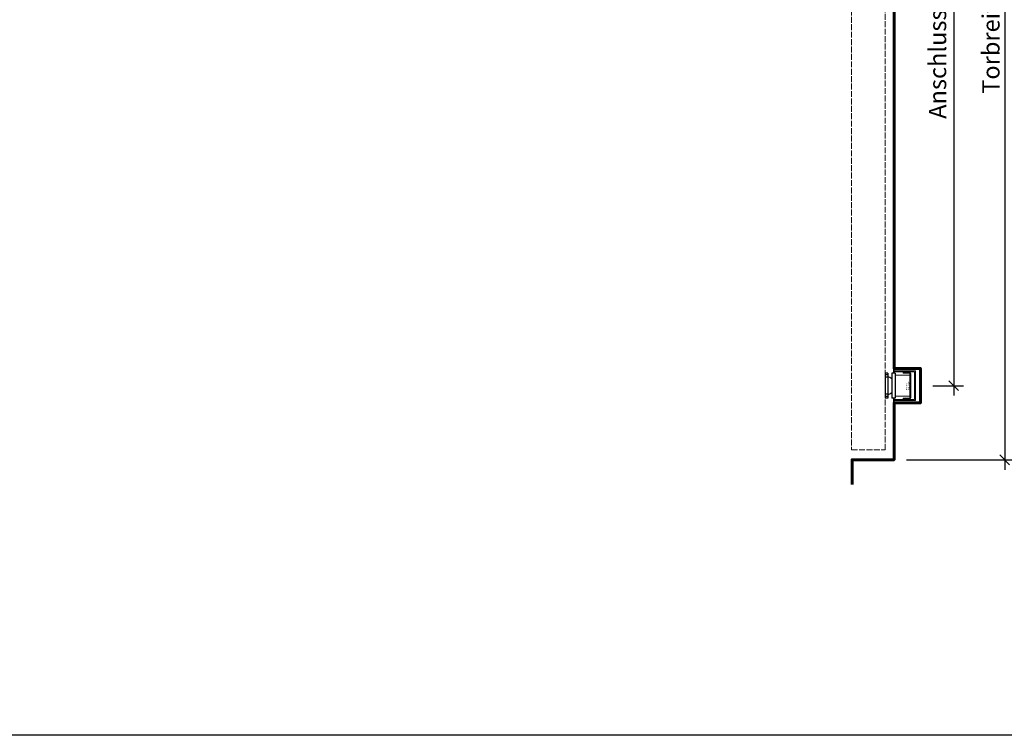
# Model space of a CAD drawing. Units: millimetres. Extents: x 323 to 143416, y 280 to 21694.
# Drawn here: x 75974 to 77966, y 13784 to 15231 of the extents above; entities that cross this region are included whole.
import ezdxf

# ---------------------------------------------------------------- set-up
doc = ezdxf.new("R2010")
doc.units = ezdxf.units.MM
doc.header["$PDMODE"] = 2
doc.header["$PDSIZE"] = -0.001
for name, pattern in [('ACAD_ISO02W100', [15, 12, -3]), ('cadhVoll', [2, 1, 1]), ('Volllinie', [0])]:
    doc.linetypes.add(name, pattern=pattern)
doc.layers.get('0').update_dxf_attribs({"plot": 0})
for name, color, linetype, lineweight in [('11_Kontur_1', 7, 'Continuous', 25), ('14_Mauer', 6, 'Continuous', 60), ('17_cadhBem_1_10', 4, 'cadhVoll', 5), ('84_Unsichtbar', 11, 'ACAD_ISO02W100', 13)]:
    doc.layers.add(name, color=color, linetype=linetype, lineweight=lineweight)
doc.layers.add('Beschläge_1_10', color=101, linetype='Volllinie')
doc.styles.add('Arial', font='arial.ttf')
doc.styles.add('Beschriftung Frank', font='FranklinITCPro-Light.ttf', dxfattribs={"height": 45})
doc.dimstyles.new('1 zu 10', dxfattribs={"dimscale": 10, "dimtxt": 3.5, "dimasz": 2, "dimexe": 2, "dimexo": 2.5, "dimgap": 1, "dimtad": 1, "dimdec": 1, "dimdsep": 46, "dimtxsty": 'Arial', "dimblk1": 'OBLIQUE', "dimblk2": 'OBLIQUE', "dimsah": 1, "dimcen": 2, "dimdle": 2, "dimadec": 1, "dimazin": 2, "dimtfac": 1, "dimtdec": 1, "dimtmove": 0, "dimatfit": 3, "dimfxl": 2, "dimtolj": 1, "dimarcsym": 0})

# ---------------------------------------------------------------- blocks, each defined once
blk = doc.blocks.new('_Oblique')
at = {"color": 0, "lineweight": -2}
blk.add_line((-0.5, -0.5), (0.5, 0.5), dxfattribs=at)
blk = doc.blocks.new('*D229')
at = {"layer": '17_cadhBem_1_10', "color": 0, "lineweight": -2, "transparency": 16777216}
for p, q in [((77966.4, 16151), (77966.4, 14321)), ((77767.8, 16131), (77986.4, 16131)), ((77767.8, 14341), (77986.4, 14341))]:
    blk.add_line(p, q, dxfattribs=at)
at = {"layer": 'Defpoints', "color": 0, "transparency": 16777216}
for p in [(77742.8, 16131), (77742.8, 14341), (77966.4, 14341)]:
    blk.add_point(p, dxfattribs=at)
at = {"layer": '17_cadhBem_1_10', "color": 0, "lineweight": -2, "transparency": 16777216, "xscale": 20, "yscale": 20, "zscale": 20}
for p, rotation in [((77966.4, 16131), 90), ((77966.4, 14341), 270)]:
    blk.add_blockref('_Oblique', p, dxfattribs=dict(at, rotation=rotation))
at = {"layer": '17_cadhBem_1_10', "color": 0, "transparency": 16777216, "insert": (77938.5, 15236), "char_height": 35, "attachment_point": 5, "rotation": 90, "style": 'Arial'}
blk.add_mtext('\\A1;Torbreite + 35 ', dxfattribs=at)
blk = doc.blocks.new('*D230')
at = {"layer": '17_cadhBem_1_10', "color": 0, "lineweight": -2, "transparency": 16777216}
for p, q in [((77863.3, 16151), (77863.3, 14471)), ((77767.8, 16131), (77883.3, 16131)), ((77820.8, 14491), (77883.3, 14491))]:
    blk.add_line(p, q, dxfattribs=at)
at = {"layer": 'Defpoints', "color": 0, "transparency": 16777216}
for p in [(77742.8, 16131), (77795.8, 14491), (77863.3, 14491)]:
    blk.add_point(p, dxfattribs=at)
at = {"layer": '17_cadhBem_1_10', "color": 0, "lineweight": -2, "transparency": 16777216, "xscale": 20, "yscale": 20, "zscale": 20}
for p, rotation in [((77863.3, 16131), 90), ((77863.3, 14491), 270)]:
    blk.add_blockref('_Oblique', p, dxfattribs=dict(at, rotation=rotation))
at = {"layer": '17_cadhBem_1_10', "color": 0, "transparency": 16777216, "insert": (77830.6, 15311), "char_height": 35, "attachment_point": 5, "rotation": 90, "style": 'Arial'}
blk.add_mtext('\\A1;Anschluss Magnet 24 Volt', dxfattribs=at)

msp = doc.modelspace()

# ---------------------------------------------------------------- linework, layer by layer
at = {"layer": '11_Kontur_1'}
msp.add_lwpolyline([(80673.31, 13783.7), (72623.31, 13783.7), (72623.31, 21693.72), (80673.31, 21693.72), (80673.31, 13783.7)], dxfattribs=at)
at = {"layer": '14_Mauer'}
msp.add_lwpolyline([(77657.8, 16181.04), (77657.8, 16131.04), (77742.8, 16131.04), (77742.8, 14526.05), (77795.8, 14526.05), (77795.8, 14456.05), (77742.8, 14456.05), (77742.8, 14341.05), (77657.8, 14341.05), (77657.8, 14291.05)], dxfattribs=at)
at = {"layer": '84_Unsichtbar'}
msp.add_lwpolyline([(77656.81, 16107.05), (77656.81, 14361.05), (77656.81, 14361.05), (77656.81, 14361.05), (77724.81, 14361.05), (77724.81, 14361.05), (77724.81, 14361.05), (77724.87, 16107.02, 0.4140099), (77716.87, 16115.02), (77712.3, 16115.03), (77712.3, 16118.03), (77669.28, 16118.06), (77669.28, 16115.05), (77664.8, 16115.05, 0.4140971)], format="xyb", close=True, dxfattribs=at)
at = {"layer": 'Beschläge_1_10', "linetype": 'Continuous', "lineweight": 15}
for p, q in [((77742.8, 14530.05), (77741.3, 14530.05)), ((77741.3, 14530.05), (77741.3, 14519.05)), ((77742.8, 14519.05), (77741.3, 14519.05)), ((77741.3, 14519.05), (77741.3, 14516.05)), ((77742.8, 14530.05), (77742.8, 14519.05)), ((77742.8, 14521.05), (77786.3, 14521.05)), ((77742.8, 14519.05), (77742.8, 14521.05)), ((77742.8, 14516.05), (77742.8, 14519.05)), ((77742.8, 14519.05), (77784.3, 14519.05)), ((77761.32, 14517.8), (77773.82, 14517.8)), ((77761.32, 14517.8), (77761.32, 14516.3)), ((77784.3, 14519.05), (77784.3, 14463.05)), ((77786.3, 14521.05), (77786.3, 14461.05)), ((77786.3, 14461.05), (77786.3, 14518.79)), ((77744.82, 14512.05), (77774.82, 14512.05)), ((77744.82, 14512.05), (77744.82, 14470.05)), ((77761.32, 14516.3), (77773.82, 14516.3)), ((77774.82, 14515.3), (77774.82, 14495.8)), ((77774.82, 14512.05), (77774.82, 14470.05)), ((77776.32, 14515.3), (77776.32, 14497.3)), ((77776.32, 14497.3), (77776.32, 14484.8)), ((77774.82, 14486.3), (77774.82, 14466.8)), ((77776.32, 14484.8), (77776.32, 14466.8)), ((77741.3, 14466.05), (77741.3, 14463.05)), ((77741.3, 14463.05), (77742.8, 14463.05)), ((77741.3, 14463.05), (77741.3, 14452.05)), ((77742.8, 14463.05), (77742.8, 14466.05)), ((77784.3, 14463.05), (77742.8, 14463.05)), ((77742.8, 14461.05), (77742.8, 14463.05)), ((77742.8, 14463.05), (77742.8, 14452.05)), ((77786.3, 14461.05), (77742.8, 14461.05)), ((77774.82, 14470.05), (77744.82, 14470.05)), ((77761.32, 14465.8), (77761.32, 14464.3)), ((77773.82, 14465.8), (77761.32, 14465.8)), ((77773.82, 14464.3), (77761.32, 14464.3)), ((77741.3, 14452.05), (77742.8, 14452.05))]:
    msp.add_line(p, q, dxfattribs=at)
at = {"layer": 'Beschläge_1_10'}
for p, q in [((77724.82, 14516.05), (77724.82, 14466.05)), ((77729.82, 14516.05), (77724.82, 14516.05)), ((77729.82, 14513.05), (77724.82, 14513.05)), ((77729.82, 14508.05), (77724.82, 14508.05)), ((77729.82, 14516.05), (77729.82, 14466.05)), ((77744.82, 14516.05), (77737.82, 14516.05)), ((77737.82, 14516.05), (77737.82, 14466.05)), ((77744.82, 14516.05), (77744.82, 14466.05)), ((77729.82, 14474.05), (77724.82, 14474.05)), ((77729.82, 14469.05), (77724.82, 14469.05)), ((77729.82, 14466.05), (77724.82, 14466.05)), ((77744.82, 14466.05), (77737.82, 14466.05))]:
    msp.add_line(p, q, dxfattribs=at)
at = {"layer": 'Beschläge_1_10', "linetype": 'Continuous', "lineweight": 15}
for centre, radius, start, end in [((77773.82, 14515.3), 2.5, 0, 90), ((77773.82, 14515.3), 1, 0, 90), ((77773.82, 14466.8), 1, 270, 0), ((77773.82, 14466.8), 2.5, 270, 0)]:
    msp.add_arc(centre, radius, start, end, dxfattribs=at)
at = {"layer": 'Beschläge_1_10'}
for centre, start, end in [((77730.62, 14498.02), 44.30299, 94.58492), ((77730.62, 14484.07), 265.41508, 315.69701)]:
    msp.add_arc(centre, 10.06, start, end, dxfattribs=at)

# ---------------------------------------------------------------- texts
at = {"layer": 'Beschläge_1_10', "insert": (77766.97, 14482.08), "char_height": 2.5, "attachment_point": 1, "rotation": 90, "style": 'Beschriftung Frank'}
msp.add_mtext_dynamic_manual_height_columns('UP Frank \\Pinkl. Anker', width=24.4676, gutter_width=225, heights=[0], dxfattribs=at)

# ---------------------------------------------------------------- dimensions: what is measured, and where the dimension line sits
at = {"layer": '17_cadhBem_1_10'}
for base, p2, text, picture, middle in [((77863.35, 14491.05), (77795.8, 14491.05), 'Anschluss Magnet 24 Volt', '*D230', (77830.63, 15311.04)), ((77966.37, 14341.05), (77742.8, 14341.05), 'Torbreite + 35 ', '*D229', (77938.49, 15236.04))]:
    dim = msp.add_linear_dim(base=base, p1=(77742.8, 16131.04), p2=p2, angle=90, text=text, dimstyle='1 zu 10', dxfattribs=at)
    dim.commit()
    dim.dimension.update_dxf_attribs({"geometry": picture, "text_midpoint": middle})

doc.saveas('drawing.dxf')
